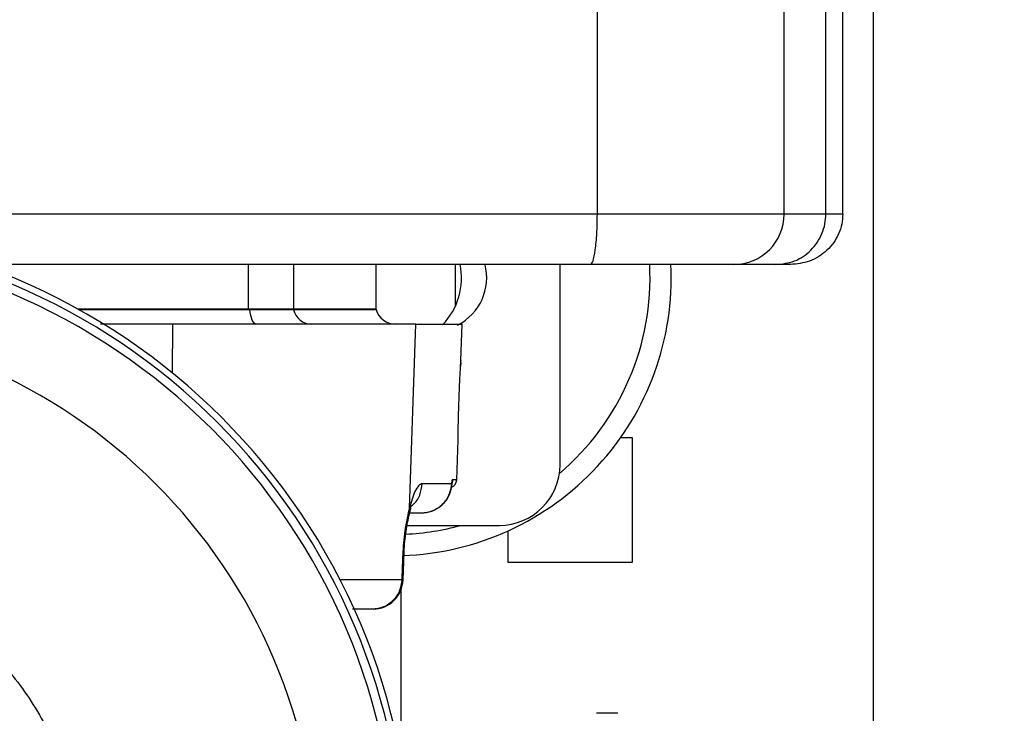
# Model space of a CAD drawing. Units: inches. Extents: x 0.4 to 10.6, y 0.4 to 8.1.
# Drawn here: x 8.5 to 8.9, y 6.4 to 6.6 of the extents above; entities that cross this region are included whole.
import ezdxf

# ---------------------------------------------------------------- set-up
doc = ezdxf.new("R2010")
doc.units = ezdxf.units.IN
doc.header["$MEASUREMENT"] = 0
doc.styles.add('SLDTEXTSTYLE0', font='TXT', dxfattribs={"width": 0.75})
doc.dimstyles.new('SLDDIMSTYLE2', dxfattribs={"dimtxt": 0.125, "dimasz": 0.13, "dimexe": 0, "dimexo": 0.0625, "dimgap": 0.03125, "dimtad": 0, "dimtih": 1, "dimtoh": 1, "dimdec": 1, "dimlfac": 12, "dimrnd": 1e-09, "dimzin": 12, "dimdsep": 46, "dimtxsty": 'SLDTEXTSTYLE0', "dimsah": 1, "dimcen": 0.09, "dimadec": 0, "dimazin": 3, "dimtfac": 1, "dimtdec": 1, "dimtofl": 0, "dimtmove": 0, "dimatfit": 3, "dimfxl": 0, "dimfrac": 2, "dimtolj": 1, "dimtzin": 12, "dimarcsym": 0})

# ---------------------------------------------------------------- blocks, each defined once
blk = doc.blocks.new('_D_7')
at = {"color": 7, "linetype": 'Continuous', "lineweight": 0}
for p, q in [((8.847142577703227, 7.159016618647724), (9.67662499794083, 7.159016618647724)), ((9.55162499794083, 7.159016618647724), (9.55162499794083, 6.806791802077068)), ((9.55162499794083, 6.256129479540112), (9.55162499794083, 6.608354296110738)), ((8.847142577703227, 6.256129479540112), (9.67662499794083, 6.256129479540112))]:
    blk.add_line(p, q, dxfattribs=at)
at = {"color": 7, "linetype": 'Continuous', "lineweight": 18}
for points in [[(9.55162499794083, 7.159016618647724), (9.531624997940831, 7.029016618647725), (9.57162499794083, 7.029016618647725)], [(9.55162499794083, 6.256129479540112), (9.57162499794083, 6.386129479540112), (9.531624997940831, 6.386129479540112)]]:
    blk.add_solid(points, dxfattribs=at)
at = {"color": 7, "linetype": 'Continuous', "lineweight": 18, "insert": (9.389993048460237, 6.769487777332088), "char_height": 0.125, "attachment_point": 1, "style": 'SLDTEXTSTYLE0'}
blk.add_mtext('10.8', dxfattribs=at)
blk = doc.blocks.new('_D_8')
at = {"color": 7, "linetype": 'Continuous', "lineweight": 0}
for p, q in [((8.7651215803279, 7.116365700012554), (9.228761377235918, 7.116365700012554)), ((9.103761377235916, 7.116365700012554), (9.103761377235916, 6.806791802077067)), ((9.103761377235916, 6.298780398175283), (9.103761377235916, 6.608354296110738)), ((8.7651215803279, 6.298780398175283), (9.228761377235918, 6.298780398175283))]:
    blk.add_line(p, q, dxfattribs=at)
at = {"color": 7, "linetype": 'Continuous', "lineweight": 18}
for points in [[(9.103761377235916, 7.116365700012554), (9.083761377235916, 6.986365700012554), (9.123761377235915, 6.986365700012554)], [(9.103761377235916, 6.298780398175283), (9.123761377235915, 6.428780398175283), (9.083761377235916, 6.428780398175283)]]:
    blk.add_solid(points, dxfattribs=at)
at = {"color": 7, "linetype": 'Continuous', "lineweight": 18, "insert": (8.98830999260683, 6.769487777332088), "char_height": 0.125, "attachment_point": 1, "style": 'SLDTEXTSTYLE0'}
blk.add_mtext('9.8', dxfattribs=at)

msp = doc.modelspace()

# ---------------------------------------------------------------- linework, layer by layer
at = {"color": 7, "linetype": 'Continuous', "lineweight": 25}
for p, q in [((8.723946223577899, 6.57076202547187), (8.723946223577899, 7.161313206574232)), ((8.784541718050997, 6.57076202547187), (8.784541718172388, 7.161313206574232)), ((8.798073670570682, 6.57076202547187), (8.798073670570682, 7.161313206574232)), ((8.80355488017698, 6.57076202547187), (8.80355488017698, 7.161313206574232)), ((8.813546777178294, 6.400519210511237), (8.813546777178294, 7.062067799750085)), ((8.784541718051457, 6.57076202547187), (8.723946223577698, 6.57076202547187)), ((8.79807367056994, 6.57076202547187), (8.784541718052266, 6.57076202547187)), ((8.803554880176343, 6.57076202547187), (8.798073670571224, 6.57076202547187)), ((8.610820418356772, 6.539922130458747), (8.610820418356443, 6.554357825996805)), ((8.625437931761626, 6.539922130458747), (8.62543793176097, 6.554357825996805)), ((8.652199839261627, 6.539922130458747), (8.652199839261627, 6.554357825996803)), ((8.6778840475195, 6.54091432962187), (8.6778840475195, 6.554357825996801)), ((8.711840740432887, 6.489397196075544), (8.711840740432887, 6.554357825996802)), ((8.76820372665622, 6.554357825996805), (8.721679589908142, 6.554357825996805)), ((8.781902048318805, 6.554357825996805), (8.76820372665617, 6.554357825996805)), ((8.786600526663761, 6.554357825996805), (8.781902048320493, 6.554357825996805)), ((8.610820418356772, 6.539922130458747), (8.555350956228791, 6.539922130458747)), ((8.625437931761626, 6.539922130458747), (8.610820418356772, 6.539922130458747)), ((8.611234180204539, 6.539800917162126), (8.625336902756706, 6.539800917162126)), ((8.652199839261627, 6.539922130458747), (8.625437931761626, 6.539922130458747)), ((8.586220195385314, 6.535000870616227), (8.562809017254976, 6.535000870616227)), ((8.662979827104463, 6.47530314810901), (8.665011314003225, 6.535000870616224)), ((8.679671974878548, 6.523186551423617), (8.68008482641941, 6.535009072715964)), ((8.679634092368493, 6.522581901075665), (8.679566475809596, 6.521333272408766)), ((8.67832032879086, 6.484480471707762), (8.678774026442674, 6.497472672578954)), ((8.73529874568223, 6.498091421797329), (8.731436596446288, 6.498091421797329)), ((8.73529874568223, 6.457737091088667), (8.73529874568223, 6.498091421797329)), ((8.676757581872685, 6.483244320484993), (8.66715477899471, 6.483244320484993)), ((8.676670613121873, 6.482287553659706), (8.676743708211793, 6.483060254317896)), ((8.66677511749227, 6.473681972978432), (8.66298650298673, 6.473681972978432)), ((8.662226035197182, 6.469712156705465), (8.69215570106281, 6.469712156705465)), ((8.69494441497357, 6.467912606346939), (8.69494441497357, 6.457737091088667)), ((8.660908836270718, 6.452021008764667), (8.66127275439004, 6.461025431910654)), ((8.69494441497357, 6.457737091088667), (8.73529874568223, 6.457737091088667)), ((8.660331552440761, 6.393201032751563), (8.660331552440761, 6.449065838201459)), ((8.730594133443748, 6.408721310248772), (8.723682802139944, 6.408721310248772))]:
    msp.add_line(p, q, dxfattribs=at)
at = {"color": 8, "linetype": 'Continuous', "lineweight": 25}
for p, q in [((8.555569562446163, 6.539800917162126), (8.611234180204539, 6.539800917162126)), ((8.625336902756706, 6.539800917162126), (8.652195238671077, 6.539800917162126)), ((8.586095950790599, 6.519151278325082), (8.58622019538532, 6.535000870616227)), ((8.676706564407883, 6.483065722027208), (8.676875630557559, 6.48448047062935)), ((8.678320328789185, 6.484480471707762), (8.676875638698387, 6.484480471707762)), ((8.676555252873468, 6.481991006421893), (8.67675757410841, 6.483244329551923)), ((8.662943105996586, 6.473303816972399), (8.662979790326867, 6.475303145553484)), ((8.661259111898909, 6.461025957698992), (8.660864859902375, 6.461079938847526)), ((8.66049426795298, 6.452076341482369), (8.640459532270345, 6.452076341482369)), ((8.660886362080465, 6.45202280531437), (8.660494267952993, 6.452076341482229))]:
    msp.add_line(p, q, dxfattribs=at)
at = {"color": 7, "linetype": 'Continuous', "lineweight": 25, "flags": 128}
for points in [[(8.613311248440432, 6.535000870616227), (8.612961369167817, 6.535087326425669), (8.612620802933689, 6.535344392581022), (8.612298614899354, 6.53576522651855), (8.612003381036851, 6.536338626518456), (8.611742959854507, 6.537049329871258), (8.611524283219863, 6.537878419139209), (8.611353171847862, 6.538803825698948), (8.611234180204539, 6.539800917162126)], [(8.660864859902375, 6.461079938847526), (8.660657438922978, 6.456037911996041), (8.660494267952899, 6.452076341482369)]]:
    msp.add_lwpolyline(points, dxfattribs=at)
at = {"color": 7, "linetype": 'Continuous', "lineweight": 25}
for centre, radius, start, end in [((8.768170555459683, 6.570728988317072), 0.01637119592591938, 270.1160923671132, 0.1156232464868784), ((8.453638634212778, 6.356227871928563), 0.2099737532808401, 0, 180), ((8.453638634212778, 6.356227871928563), 0.2078646419196186, 0, 180), ((8.453638634212778, 6.356227871928563), 0.2050524934383215, 0, 180), ((8.65770688216517, 6.550092734133286), 0.09022309711286194, 271.9240416000065, 2.70953757063181), ((8.65770688216517, 6.550092734133286), 0.02216666666666772, 316.2851765281264, 11.28185238299179), ((8.670830241745222, 6.550092734133288), 0.0172244094488199, 296.9214564996092, 14.52630854521399), ((8.65770688216517, 6.550092734133286), 0.08333333333333447, 310.3265753256898, 2.933742933915649), ((8.611109076520421, 6.539818737750895), 0.0001263665508111774, 351.8929534456374, 54.90469204355004), ((8.625184346262785, 6.539765562371119), 0.0001565996330926888, 13.04789509048305, 88.849946577461), ((8.631378136966616, 6.541200963198157), 0.006201341764649791, 193.0478680490819, 268.8499543715497), ((8.652036886282623, 6.539758088463995), 0.000164041994751507, 15.13437730121336, 90), ((8.6584659932216, 6.541496933608353), 0.006496062992126872, 195.1343773776379, 270.0000000000008), ((8.453638634212778, 6.356227871928563), 0.1795777722208012, 0, 180), ((8.69215570106281, 6.489397196075544), 0.01968503937007871, 270.0000000000008, 0), ((8.675631678926981, 6.484574361429875), 0.002690288713910419, 290.4997821450658, 357.9999999993524), ((8.65770688216517, 6.550092734133286), 0.08333333333333497, 272.7654539741267, 285.2979347739436), ((8.651009188424684, 6.452422130458746), 0.009908136482939827, 271.0116645909285, 357.6984818877779)]:
    msp.add_arc(centre, radius, start, end, dxfattribs=at)
for points, knots in [([(8.723946223577899, 6.57076202547187), (8.693942159182079, 6.57076202547187), (8.634062332303104, 6.57076202547187), (8.543832178447499, 6.57076202547187), (8.453638639054748, 6.57076202547187), (8.363445099662048, 6.570762025471869), (8.273214945806574, 6.57076202547187), (8.21333511892772, 6.57076202547187), (8.183331054531967, 6.57076202547187)], [0, 0, 0, 0, 0.1672630866385167, 0.3338109310467898, 0.5000000000003617, 0.6661890689538718, 0.8327369133618747, 1, 1, 1, 1]), ([(8.781902048319012, 6.554357825996805), (8.783940612320583, 6.554587003595295), (8.788110685338944, 6.555055807772717), (8.793521246937429, 6.558755743802313), (8.796583358726796, 6.563327287832471), (8.797888032779364, 6.567501227224953), (8.798012078193027, 6.569680131999366), (8.798073670569579, 6.57076202547187)], [0, 0, 0, 0, 0.2414358216115664, 0.493879517440809, 0.7462189600375282, 0.8739898806937128, 1, 1, 1, 1]), ([(8.803554880172774, 6.57076202547187), (8.803489211833995, 6.569668213587366), (8.803356771958224, 6.567462214276308), (8.802308162653901, 6.564323569043903), (8.80067678240484, 6.56141921769009), (8.797772987906813, 6.558101388116208), (8.793036758733694, 6.555033883710304), (8.788717785534343, 6.55458022151906), (8.786600526660214, 6.554357825996805)], [0, 0, 0, 0, 0.1253969119200783, 0.2529004349135428, 0.376051393869996, 0.5058060683417324, 0.7577348969189209, 1, 1, 1, 1]), ([(8.72167958563925, 6.554357825996805), (8.69673402020387, 6.554357825996805), (8.646892835996269, 6.554357825996805), (8.58038480506492, 6.554357825996805), (8.538854513787543, 6.554357825996805), (8.522405595433746, 6.554357825996805)], [0, 0, 0, 0, 0.377001867078006, 0.7532488911633582, 1, 1, 1, 1]), ([(8.665011314003097, 6.535000870616227), (8.66759264134399, 6.535000870616227), (8.672755292652575, 6.535000870616227), (8.677155946577441, 6.535000870616227), (8.679665639194132, 6.535000870616227), (8.679944906352256, 6.535000870616227), (8.680084539994239, 6.535000870616227)], [0, 0, 0, 0, 0.2799922559801395, 0.5599841460750639, 0.7799919739023365, 1, 1, 1, 1]), ([(8.679589939266538, 6.521788201968926), (8.679632618041065, 6.522554441239182), (8.679687047926231, 6.523531655696559), (8.679671073768034, 6.523247953134729), (8.679667625035785, 6.523186703323473)], [0, 0, 0, 0, 0.7841055404689845, 1, 1, 1, 1]), ([(8.678769669577425, 6.49747282472404), (8.678769923587195, 6.497497061257209), (8.678770528433612, 6.497554773132669), (8.678803948614796, 6.499938272259906), (8.678882811855575, 6.503892000140219), (8.679022656154018, 6.508903725108272), (8.679214003521043, 6.514079320300651), (8.679431084918305, 6.518813159239953), (8.679536989887808, 6.520796559839223), (8.679589939266538, 6.521788201968926)], [0, 0, 0, 0, 0.1076180108015351, 0.256259308771007, 0.4049620902991864, 0.5537221104566721, 0.7024962635952324, 0.8512568571009519, 1, 1, 1, 1]), ([(8.676757581764907, 6.483244321159206), (8.67677974631758, 6.483475061339043), (8.676819326013257, 6.483887098804153), (8.676858431954635, 6.484299162764523), (8.676875638644828, 6.484480471707762)], [0, 0, 0, 0, 0.5599980569110365, 1, 1, 1, 1]), ([(8.667154779839056, 6.483244318317342), (8.66676687118137, 6.483112543472422), (8.665993272636596, 6.482849747511959), (8.664522052567392, 6.480560560070963), (8.663564126160434, 6.477295006529578), (8.662979828964383, 6.475303148111306)], [0, 0, 0, 0, 0.2817554090293137, 0.5618992257292796, 1, 1, 1, 1]), ([(8.676757581795213, 6.483244320705338), (8.676561486295643, 6.481990896796097), (8.676168953122302, 6.479481861832452), (8.673857869707012, 6.476335044640884), (8.670612677975036, 6.474116970320868), (8.668055418192992, 6.47382709835296), (8.66677511749227, 6.473681972978432)], [0, 0, 0, 0, 0.2491421069131882, 0.4987189509890355, 0.7490319588122699, 0.9999999999999999, 0.9999999999999999, 0.9999999999999999, 0.9999999999999999]), ([(8.66677511749227, 6.473731113393921), (8.667948887074605, 6.473847727472465), (8.670290854505735, 6.47408040207749), (8.673344453972152, 6.475946841306616), (8.675671028452498, 6.478639966795376), (8.676280068667376, 6.480869153727665), (8.676586253602473, 6.481989840735692)], [0, 0, 0, 0, 0.2501090929526175, 0.4990309501455693, 0.748146062824987, 1, 1, 1, 1]), ([(8.662979828527172, 6.475303164057577), (8.662498522006063, 6.473262728633542), (8.661773023159652, 6.470187072099962), (8.661100316807092, 6.46509182101201), (8.660943430668956, 6.462418683409636), (8.660864859904729, 6.461079938847524)], [0, 0, 0, 0, 0.4959430426439856, 0.7475612515959795, 1, 1, 1, 1]), ([(8.662956933217936, 6.473303627852143), (8.663068450011465, 6.473751884684186), (8.663286370196296, 6.474627844336531), (8.663497828423198, 6.475363211532382), (8.663447082625813, 6.475474485833248), (8.66342342381085, 6.475526364377484)], [0, 0, 0, 0, 0.3587398385228608, 0.7010303062249119, 1, 1, 1, 1]), ([(8.661272754391883, 6.46102543190951), (8.66133789205416, 6.462188687603156), (8.66146802305943, 6.464512621676097), (8.661877705998924, 6.467804463756698), (8.662388159417668, 6.470811503877708), (8.662767540611803, 6.47247479747832), (8.662956803145446, 6.473304567551043)], [0, 0, 0, 0, 0.251137650322026, 0.5017188789786361, 0.7514216600881798, 0.9999999999999999, 0.9999999999999999, 0.9999999999999999, 0.9999999999999999]), ([(8.651009188424684, 6.442513993975807), (8.649349242551617, 6.442513993975806), (8.647653603503198, 6.442513993975806), (8.644544788034787, 6.442513993975807), (8.64447934751798, 6.442513993975807)], [0, 0, 0, 0, 0.9789500156979779, 1, 1, 1, 1])]:
    msp.add_open_spline(points, degree=3, knots=knots, dxfattribs=at)
for points in [[(8.72167958563925, 6.554357825996834), (8.721976587325079, 6.554604403470226), (8.722570590696735, 6.555097558417012), (8.7233198039424, 6.55889101510484), (8.723843973019711, 6.564313344318506), (8.723912144376554, 6.568612465087414), (8.723946230054974, 6.57076202547187)], [(8.63692257865277, 6.535000870616227), (8.633322832373231, 6.535000870616227), (8.626123339814153, 6.535000870616227), (8.613690112674197, 6.535000870616227), (8.600397783176996, 6.535000870616227), (8.590946057982555, 6.535000870616227), (8.586220195385334, 6.535000870616227)], [(8.665011314003177, 6.535000870616227), (8.663721516349367, 6.535000870616227), (8.661141921041745, 6.535000870616227), (8.654791413284768, 6.535000870616227), (8.646890157997165, 6.535000870616227), (8.6402451051009, 6.535000870616227), (8.63692257865277, 6.535000870616227)], [(8.35029217751987, 6.356227871928563), (8.350676803240157, 6.362991825591376), (8.35144605468073, 6.376519732917004), (8.357591307996476, 6.396031789067468), (8.36714246203319, 6.414014203004577), (8.380094019471674, 6.429775920645382), (8.395851383321842, 6.442711228020221), (8.413834962357853, 6.452323028520881), (8.433346711903342, 6.458241946044485), (8.453638634212778, 6.460240519909965), (8.473930556522216, 6.458241946044485), (8.493442306067704, 6.452323028520881), (8.511425885103716, 6.442711228020221), (8.527183248953882, 6.42977592064538), (8.540134806392368, 6.414014203004577), (8.549685960429082, 6.396031789067467), (8.555831213744826, 6.376519732917004), (8.5566004651854, 6.362991825591376), (8.556985090905686, 6.356227871928563)], [(8.660494267952979, 6.452076341482366), (8.660315646621756, 6.45081261874025), (8.65995840395931, 6.448285173256019), (8.657749245064577, 6.445135735213367), (8.654657182985131, 6.442940767127114), (8.652225186611501, 6.44265625169291), (8.651009188424684, 6.442513993975807)]]:
    msp.add_open_spline(points, degree=3, dxfattribs=at)
at = {"color": 8, "linetype": 'Continuous', "lineweight": 25}
for points, knots in [([(8.676875634115628, 6.484480470983352), (8.676870583978177, 6.484087138916463), (8.676864402503098, 6.483605692145417), (8.676749456129805, 6.483146956636462), (8.676728418569093, 6.483062998562407)], [0, 0, 0, 0, 0.8169793433980691, 1, 1, 1, 1]), ([(8.676875638645813, 6.484480471383943), (8.676900368595936, 6.48428505487742), (8.676939606545421, 6.483974995901409), (8.676891137491063, 6.483678117598195), (8.676873216345362, 6.483568348604386)], [0, 0, 0, 0, 0.6302559243319673, 1, 1, 1, 1]), ([(8.66313238184169, 6.475761099106093), (8.663496254944663, 6.475980810882395), (8.664928034619162, 6.476845339898103), (8.666575733616277, 6.479505016413412), (8.6669617657088, 6.481997884303901), (8.667154781755062, 6.483244318249145)], [0, 0, 0, 0, 0.1455675101436361, 0.5727837550718158, 1, 1, 1, 1])]:
    msp.add_open_spline(points, degree=3, knots=knots, dxfattribs=at)

# ---------------------------------------------------------------- dimensions: what is measured, and where the dimension line sits
at = {"color": 7, "linetype": 'Continuous', "lineweight": 18}
for base, p1, p2, picture, middle in [((9.55162499794083, 6.256129479540112), (8.797142577703228, 7.159016618647724), (8.797142577703228, 6.256129479540112), '_D_7', (9.55162499794083, 6.707573049093919)), ((9.103761377235916, 6.298780398175283), (8.7151215803279, 7.116365700012554), (8.7151215803279, 6.298780398175283), '_D_8', (9.103761377235916, 6.707573049093919))]:
    dim = msp.add_linear_dim(base=base, p1=p1, p2=p2, angle=90.0000000000002, dimstyle='SLDDIMSTYLE2', dxfattribs=at)
    dim.commit()
    dim.dimension.update_dxf_attribs({"geometry": picture, "text_midpoint": middle, "dimtype": 160})

doc.saveas('drawing.dxf')
